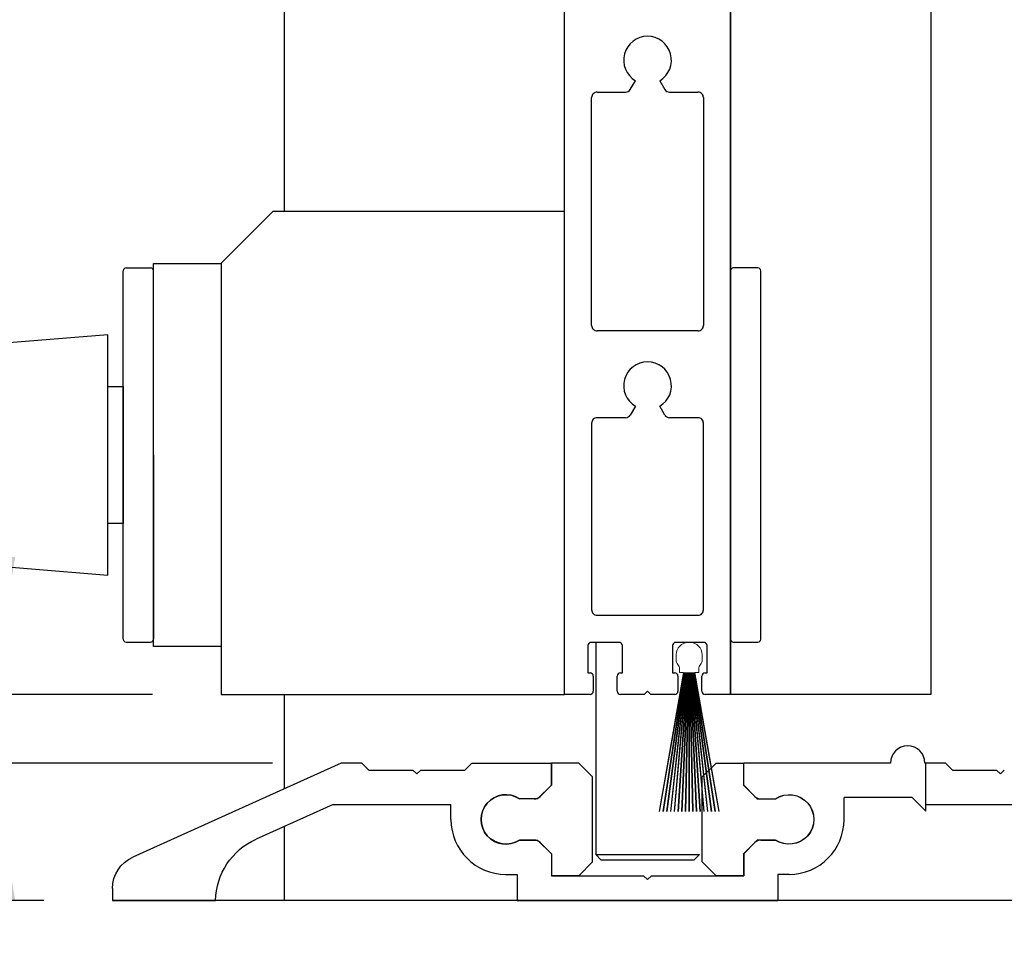
# Model space of a CAD drawing. Units: inches. Extents: x -0.3 to 16.5, y 0 to 10.5.
# Drawn here: x 1.1 to 2, y 1.2 to 2.1 of the extents above; entities that cross this region are included whole.
import ezdxf

# ---------------------------------------------------------------- set-up
doc = ezdxf.new("R2010")
doc.units = ezdxf.units.IN
doc.header["$MEASUREMENT"] = 0
doc.linetypes.add('SL5', pattern=[0])
doc.linetypes.add('SLD-Solid', pattern=[0])
doc.layers.add('DIMENSIONS', color=7, linetype='Continuous')
doc.styles.add('Arial', font='arial.ttf')
doc.dimstyles.new('ARCHITECTURAL', dxfattribs={"dimtxt": 0.06, "dimasz": 0.125, "dimexe": 0.1, "dimexo": 0.0625, "dimgap": 0.0625, "dimtad": 0, "dimtih": 1, "dimtoh": 1, "dimdec": 4, "dimzin": 0, "dimdsep": 46, "dimlunit": 4, "dimtxsty": 'Arial', "dimcen": 0.0625, "dimclrd": 5, "dimclre": 5, "dimadec": 0, "dimazin": 0, "dimtfac": 1, "dimtdec": 4, "dimtofl": 0, "dimtmove": 1, "dimatfit": 3, "dimfxl": 1, "dimfrac": 2, "dimtolj": 1, "dimtzin": 0, "dimarcsym": 0})

# ---------------------------------------------------------------- blocks, each defined once
blk = doc.blocks.new('*D52')
at = {"layer": 'Defpoints', "color": 0, "transparency": 16777216}
for p in [(1.27899, 1.44968), (1.07061, 1.38719), (1.3882, 1.38719)]:
    blk.add_point(p, dxfattribs=at)
at = {"layer": 'DIMENSIONS', "color": 5, "lineweight": -2, "transparency": 16777216}
for p, q in [((1.07061, 1.57468), (1.07061, 1.69968)), ((1.21649, 1.44968), (0.97061, 1.44968)), ((1.3257, 1.38719), (0.97061, 1.38719)), ((1.07061, 1.26219), (1.07061, 1.13719)), ((1.07061, 1.01187), (1.07061, 1.13719)), ((0.94561, 1.01187), (1.07061, 1.01187))]:
    blk.add_line(p, q, dxfattribs=at)
at = {"layer": 'DIMENSIONS', "color": 5, "transparency": 16777216}
for points in [[(1.04978, 1.57468), (1.09145, 1.57468), (1.07061, 1.44968)], [(1.04978, 1.26219), (1.09145, 1.26219), (1.07061, 1.38719)]]:
    blk.add_solid(points, dxfattribs=at)
at = {"layer": 'DIMENSIONS', "color": 0, "transparency": 16777216, "insert": (0.8165, 1.01187), "char_height": 0.06, "attachment_point": 5, "style": 'Arial'}
blk.add_mtext('\\A1;1/4"\\P [6]', dxfattribs=at)
blk = doc.blocks.new('*D60')
at = {"layer": 'Defpoints', "color": 0, "transparency": 16777216}
for p in [(1.18008, 1.27324), (2.8364, 1.16219), (1.18008, 0.75049)]:
    blk.add_point(p, dxfattribs=at)
at = {"layer": 'DIMENSIONS', "color": 5, "lineweight": -2, "transparency": 16777216}
for p, q in [((1.18008, 1.21074), (1.18008, 0.65049)), ((2.8364, 1.09969), (2.8364, 0.65049)), ((1.30508, 0.75049), (1.84119, 0.75049)), ((2.7114, 0.75049), (2.17529, 0.75049))]:
    blk.add_line(p, q, dxfattribs=at)
at = {"layer": 'DIMENSIONS', "color": 5, "transparency": 16777216}
for points in [[(1.30508, 0.77132), (1.30508, 0.72965), (1.18008, 0.75049)], [(2.7114, 0.77132), (2.7114, 0.72965), (2.8364, 0.75049)]]:
    blk.add_solid(points, dxfattribs=at)
at = {"layer": 'DIMENSIONS', "color": 0, "transparency": 16777216, "insert": (2.00824, 0.75049), "char_height": 0.06, "attachment_point": 5, "style": 'Arial', "bg_fill": 3, "box_fill_scale": 1.25, "bg_fill_color": 9, "bg_fill_true_color": 13158600, "bg_fill_transparency": 0}
blk.add_mtext('\\A1;6 5/8"\\P [168]', dxfattribs=at)
blk = doc.blocks.new('*D61')
at = {"layer": 'Defpoints', "color": 0, "transparency": 16777216}
for p in [(1.59149, 2.30914), (0.61773, 1.44968), (1.27899, 1.44968)]:
    blk.add_point(p, dxfattribs=at)
at = {"layer": 'DIMENSIONS', "color": 5, "lineweight": -2, "transparency": 16777216}
for p, q in [((1.52899, 2.30914), (0.51773, 2.30914)), ((0.61773, 2.18414), (0.61773, 2.07255)), ((0.61773, 1.57468), (0.61773, 1.68628)), ((1.21649, 1.44968), (0.51773, 1.44968))]:
    blk.add_line(p, q, dxfattribs=at)
at = {"layer": 'DIMENSIONS', "color": 5, "transparency": 16777216}
for points in [[(0.5969, 2.18414), (0.63857, 2.18414), (0.61773, 2.30914)], [(0.5969, 1.57468), (0.63857, 1.57468), (0.61773, 1.44968)]]:
    blk.add_solid(points, dxfattribs=at)
at = {"layer": 'DIMENSIONS', "color": 0, "transparency": 16777216, "insert": (0.61773, 1.87941), "char_height": 0.06, "attachment_point": 5, "style": 'Arial', "bg_fill": 3, "box_fill_scale": 1.25, "bg_fill_color": 9, "bg_fill_true_color": 13158600, "bg_fill_transparency": 0}
blk.add_mtext('\\A1;3 7/16"\\P [87]\\PTYP.', dxfattribs=at)
blk = doc.blocks.new('*D62')
at = {"layer": 'Defpoints', "color": 0, "transparency": 16777216}
for p in [(1.33957, 1.26219), (2.83633, 1.26219), (1.33957, 1.01187)]:
    blk.add_point(p, dxfattribs=at)
at = {"layer": 'DIMENSIONS', "color": 5, "lineweight": -2, "transparency": 16777216}
for p, q in [((1.33957, 1.19969), (1.33957, 0.91187)), ((2.83633, 1.19969), (2.83633, 0.91187)), ((1.46457, 1.01187), (1.92332, 1.01187)), ((2.71133, 1.01187), (2.25259, 1.01187))]:
    blk.add_line(p, q, dxfattribs=at)
at = {"layer": 'DIMENSIONS', "color": 5, "transparency": 16777216}
for points in [[(1.46457, 1.0327), (1.46457, 0.99103), (1.33957, 1.01187)], [(2.71133, 1.0327), (2.71133, 0.99103), (2.83633, 1.01187)]]:
    blk.add_solid(points, dxfattribs=at)
at = {"layer": 'DIMENSIONS', "color": 0, "transparency": 16777216, "insert": (2.08795, 1.01187), "char_height": 0.06, "attachment_point": 5, "style": 'Arial', "bg_fill": 3, "box_fill_scale": 1.25, "bg_fill_color": 9, "bg_fill_true_color": 13158600, "bg_fill_transparency": 0}
blk.add_mtext('\\A1;6"\\P [152]', dxfattribs=at)
blk = doc.blocks.new('*D63')
at = {"layer": 'Defpoints', "color": 0, "transparency": 16777216}
for p in [(1.27899, 1.44968), (0.61773, 1.26219), (1.18008, 1.26219)]:
    blk.add_point(p, dxfattribs=at)
at = {"layer": 'DIMENSIONS', "color": 5, "lineweight": -2, "transparency": 16777216}
for p, q in [((0.61773, 1.57468), (0.61773, 1.69968)), ((1.21649, 1.44968), (0.51773, 1.44968)), ((1.11758, 1.26219), (0.51773, 1.26219)), ((0.61773, 1.13719), (0.61773, 1.01219)), ((0.49273, 1.01219), (0.61773, 1.01219))]:
    blk.add_line(p, q, dxfattribs=at)
at = {"layer": 'DIMENSIONS', "color": 5, "transparency": 16777216}
for points in [[(0.5969, 1.57468), (0.63857, 1.57468), (0.61773, 1.44968)], [(0.5969, 1.13719), (0.63857, 1.13719), (0.61773, 1.26219)]]:
    blk.add_solid(points, dxfattribs=at)
at = {"layer": 'DIMENSIONS', "color": 0, "transparency": 16777216, "insert": (0.35141, 1.01219), "char_height": 0.06, "attachment_point": 5, "style": 'Arial', "bg_fill": 3, "box_fill_scale": 1.25, "bg_fill_color": 9, "bg_fill_true_color": 13158600, "bg_fill_transparency": 0}
blk.add_mtext('\\A1;3/4"\\P [19]', dxfattribs=at)
blk = doc.blocks.new('*D65')
at = {"layer": 'Defpoints', "color": 0, "transparency": 16777216}
for p in [(0.36792, 5.89131), (1.18011, 5.89131), (1.18008, 1.26219)]:
    blk.add_point(p, dxfattribs=at)
at = {"layer": 'DIMENSIONS', "color": 5, "lineweight": -2, "transparency": 16777216}
for p, q in [((1.11761, 5.89131), (0.26792, 5.89131)), ((0.36792, 5.76631), (0.36792, 5.05729)), ((0.36792, 1.38719), (0.36792, 1.7261)), ((1.11758, 1.26219), (0.26792, 1.26219))]:
    blk.add_line(p, q, dxfattribs=at)
at = {"layer": 'DIMENSIONS', "color": 5, "transparency": 16777216}
for points in [[(0.34709, 5.76631), (0.38876, 5.76631), (0.36792, 5.89131)], [(0.34709, 1.38719), (0.38876, 1.38719), (0.36792, 1.26219)]]:
    blk.add_solid(points, dxfattribs=at)
at = {"layer": 'DIMENSIONS', "color": 0, "transparency": 16777216, "insert": (0.36792, 3.3917), "char_height": 0.06, "attachment_point": 5, "rotation": 90, "style": 'Arial'}
blk.add_mtext('\\A1;STANDARD CLEAR DOOR HEIGHT 82 7/8" [2105]  (HEADER HEIGHT - 9 1/8" [231]) ', dxfattribs=at)

msp = doc.modelspace()

# ---------------------------------------------------------------- linework, layer by layer
for p, q in [((1.7426384, 1.4496838), (1.7426384, 3.4726658)), ((1.9249406, 3.4502314), (1.9249406, 1.4496838)), ((1.3363566, 3.4069859), (1.3363566, 1.8891838)), ((1.325868, 1.8891838), (1.278993, 1.8423088)), ((1.591493, 1.8891838), (1.325868, 1.8891838)), ((1.591493, 1.4496838), (1.591493, 1.8891838)), ((1.1923277, 1.8379379), (1.2147263, 1.8379379)), ((1.278993, 1.8423088), (1.278993, 1.4496838)), ((1.7675536, 1.8379379), (1.7451551, 1.8379379)), ((1.189811, 1.4999463), (1.189811, 1.8354213)), ((1.217243, 1.6676838), (1.217243, 1.8354213)), ((1.7426384, 1.8354213), (1.7426384, 1.4999463)), ((1.7700703, 1.4999463), (1.7700703, 1.8354213)), ((1.6198551, 1.4971021), (1.6198551, 1.3038912)), ((1.7451551, 1.4974297), (1.7675536, 1.4974297)), ((1.278993, 1.4496838), (1.591493, 1.4496838)), ((1.3363566, 1.4496838), (1.3363566, 1.3638301)), ((1.9249406, 1.4496838), (1.7426384, 1.4496838)), ((1.3882012, 1.3871841), (1.1984954, 1.3017291)), ((1.4070167, 1.3871843), (1.3882014, 1.3871843)), ((1.4070167, 1.3871843), (1.4132667, 1.3809341)), ((1.4132667, 1.3809341), (1.4534812, 1.3809341)), ((1.4570167, 1.3773986), (1.4534812, 1.3809341)), ((1.4605522, 1.3809341), (1.4570167, 1.3773986)), ((1.4605524, 1.3809341), (1.5007667, 1.3809341)), ((1.5070167, 1.3871843), (1.5007667, 1.3809341)), ((1.5070167, 1.3871841), (1.5795567, 1.3871841)), ((1.5795567, 1.3671841), (1.5795567, 1.3871843)), ((1.8881667, 1.3871841), (1.7545747, 1.3871843)), ((1.7545747, 1.3671841), (1.7545747, 1.3871843)), ((1.9203305, 1.3871841), (1.9195985, 1.3871841)), ((1.9203305, 1.3496838), (1.9203305, 1.3871841)), ((1.938293, 1.3871841), (1.9203305, 1.3871841)), ((1.9203305, 1.3435081), (1.9203305, 1.3871841)), ((1.938293, 1.3871841), (1.944543, 1.3809338)), ((1.944543, 1.3809338), (1.9847575, 1.3809338)), ((1.988293, 1.3773983), (1.9847575, 1.3809338)), ((1.9918285, 1.3809338), (1.988293, 1.3773983)), ((1.5795567, 1.3671843), (1.5692534, 1.3568808)), ((1.754575, 1.3671843), (1.7648782, 1.3568808)), ((1.5639502, 1.3546843), (1.5505969, 1.3546843)), ((1.7701815, 1.3546843), (1.7835345, 1.3546843)), ((1.845972, 1.3359341), (1.845972, 1.3559343)), ((1.907905, 1.3559338), (1.845972, 1.3559338)), ((1.907905, 1.3559336), (1.9203305, 1.3435081)), ((1.3810399, 1.3496841), (1.3106607, 1.3179811)), ((1.3810399, 1.3496841), (1.4881594, 1.3496841)), ((1.4881594, 1.3359341), (1.4881594, 1.3496841)), ((1.9203305, 1.3496838), (2.0194357, 1.3496838)), ((1.5639499, 1.3171843), (1.5505969, 1.3171843)), ((1.5795567, 1.3046843), (1.5692534, 1.3149876)), ((1.754575, 1.3046843), (1.7648782, 1.3149876)), ((1.7701815, 1.3171843), (1.7835345, 1.3171843)), ((1.5795567, 1.3046843), (1.5795567, 1.2846841)), ((1.6248016, 1.2989447), (1.6198551, 1.3038912)), ((1.6198551, 1.3038912), (1.7143037, 1.3038912)), ((1.7143037, 1.3038912), (1.7093298, 1.2989447)), ((1.7545747, 1.3046843), (1.7545747, 1.2846841)), ((1.7093298, 1.2989447), (1.6248016, 1.2989447)), ((1.5381594, 1.2859341), (1.5483067, 1.2859341)), ((1.5483067, 1.2859341), (1.5483067, 1.2621843)), ((1.6045567, 1.2846841), (1.5795567, 1.2846841)), ((1.5795567, 1.2846841), (1.6635302, 1.2846841)), ((1.6670657, 1.2811486), (1.6635302, 1.2846841)), ((1.6706012, 1.2846841), (1.6670657, 1.2811486)), ((1.6706015, 1.2846841), (1.7545747, 1.2846841)), ((1.7295747, 1.2846841), (1.7545747, 1.2846841)), ((1.7858247, 1.2859341), (1.7858247, 1.2621843)), ((1.795972, 1.2859341), (1.7858247, 1.2859341)), ((1.1800804, 1.2732363), (1.1800804, 1.2621838)), ((1.1800804, 1.2621838), (1.2738304, 1.2621838)), ((1.5483067, 1.2621843), (1.7858247, 1.2621843))]:
    msp.add_line(p, q)
at = {"linetype": 'SL5'}
for p, q in [((1.591493, 1.4496838), (1.591493, 2.3091375)), ((1.7426384, 2.3091379), (1.7426384, 1.4496838)), ((1.651381, 2.0004259), (1.6559627, 2.0083617)), ((1.6781687, 2.0083617), (1.6827504, 2.0004259)), ((1.61619, 1.7855624), (1.61619, 1.9930169)), ((1.6211294, 1.9979562), (1.6471034, 1.9979562)), ((1.687028, 1.9979562), (1.7130021, 1.9979562)), ((1.7179414, 1.9930169), (1.7179414, 1.7855624)), ((1.7130021, 1.780623), (1.6211294, 1.780623)), ((1.6559627, 1.7119982), (1.651381, 1.7040624)), ((1.6827504, 1.7040624), (1.6781687, 1.7119982)), ((1.61619, 1.6966534), (1.61619, 1.5267385)), ((1.6471034, 1.7015928), (1.6211294, 1.7015928)), ((1.7130021, 1.7015928), (1.687028, 1.7015928)), ((1.7179414, 1.5267385), (1.7179414, 1.6966534)), ((1.6211294, 1.5217991), (1.7130021, 1.5217991)), ((1.6413809, 1.4971021), (1.6156959, 1.4971021)), ((1.7184356, 1.4971021), (1.6927506, 1.4971021)), ((1.6127323, 1.4941385), (1.6127323, 1.4694416)), ((1.6443445, 1.4694413), (1.6443445, 1.4941385)), ((1.689787, 1.4941385), (1.689787, 1.4694413)), ((1.7213992, 1.4694416), (1.7213992, 1.4941385)), ((1.6127323, 1.4694416), (1.6147082, 1.4694416)), ((1.6176718, 1.4664778), (1.6176718, 1.4526476)), ((1.6394051, 1.4526476), (1.6394051, 1.4664778)), ((1.6423686, 1.4694413), (1.6443445, 1.4694413)), ((1.689787, 1.4694413), (1.6917629, 1.4694413)), ((1.6947264, 1.4664778), (1.6947264, 1.4526476)), ((1.7164597, 1.4526476), (1.7164597, 1.4664778)), ((1.7194233, 1.4694416), (1.7213992, 1.4694416)), ((1.6670657, 1.4526477), (1.6641021, 1.4496841)), ((1.6700293, 1.4496841), (1.6670657, 1.4526477)), ((1.6147082, 1.4496838), (1.591493, 1.4496838)), ((1.6641021, 1.4496841), (1.6423686, 1.4496841)), ((1.6917629, 1.4496841), (1.6700293, 1.4496841)), ((1.7426384, 1.4496838), (1.7194233, 1.4496838))]:
    msp.add_line(p, q, dxfattribs=at)
at = {"color": 0}
for p, q in [((1.217243, 1.6676838), (1.217243, 1.4999463)), ((1.1923277, 1.4974297), (1.2147263, 1.4974297)), ((1.3363566, 1.3295561), (1.3363566, 1.2621836)), ((2.8363306, 1.2621836), (1.1800804, 1.2621838))]:
    msp.add_line(p, q, dxfattribs=at)
at = {"color": 0, "linetype": 'SLD-Solid', "lineweight": 15}
for p, q in [((1.7055931, 1.4971021), (1.7043431, 1.4971021)), ((1.6930931, 1.4858521), (1.6930931, 1.4811656)), ((1.7168431, 1.4811656), (1.7168431, 1.4858521)), ((1.6962181, 1.4728976), (1.6962181, 1.4696021)), ((1.7137181, 1.4696021), (1.7137181, 1.4728976)), ((1.699873, 1.4696021), (1.6775668, 1.3430974)), ((1.6780745, 1.3430974), (1.7003807, 1.4696021)), ((1.7004884, 1.4696021), (1.6810174, 1.3430974)), ((1.6815233, 1.3430974), (1.7009943, 1.4696021)), ((1.7010998, 1.4696021), (1.6844451, 1.3430974)), ((1.6849495, 1.3430974), (1.7016041, 1.4696021)), ((1.7017078, 1.4696021), (1.6878533, 1.3430974)), ((1.6883563, 1.3430974), (1.7022108, 1.4696021)), ((1.7023131, 1.4696021), (1.6912454, 1.3430974)), ((1.6917473, 1.3430974), (1.702815, 1.4696021)), ((1.7029162, 1.4696021), (1.6946246, 1.3430974)), ((1.6951257, 1.3430974), (1.7034173, 1.4696021)), ((1.6962181, 1.4696021), (1.699873, 1.4696021)), ((1.7035177, 1.4696021), (1.6979943, 1.3430974)), ((1.6984948, 1.3430974), (1.7040181, 1.4696021)), ((1.7003807, 1.4696021), (1.7004884, 1.4696021)), ((1.7009943, 1.4696021), (1.7010998, 1.4696021)), ((1.7041181, 1.4696021), (1.7013578, 1.3430974)), ((1.7016041, 1.4696021), (1.7017078, 1.4696021)), ((1.7018579, 1.3430974), (1.7046182, 1.4696021)), ((1.7022108, 1.4696021), (1.7023131, 1.4696021)), ((1.702815, 1.4696021), (1.7029162, 1.4696021)), ((1.7034173, 1.4696021), (1.7035177, 1.4696021)), ((1.7040181, 1.4696021), (1.7041181, 1.4696021)), ((1.7046182, 1.4696021), (1.7047181, 1.4696021)), ((1.7047181, 1.4696021), (1.7047181, 1.3430974)), ((1.7052181, 1.3430974), (1.7052181, 1.4696021)), ((1.7052181, 1.4696021), (1.705318, 1.4696021)), ((1.705318, 1.4696021), (1.7080783, 1.3430974)), ((1.7085784, 1.3430974), (1.7058181, 1.4696021)), ((1.7058181, 1.4696021), (1.7059181, 1.4696021)), ((1.7059181, 1.4696021), (1.7114414, 1.3430974)), ((1.7119418, 1.3430974), (1.7064185, 1.4696021)), ((1.7064185, 1.4696021), (1.7065189, 1.4696021)), ((1.7065189, 1.4696021), (1.7148105, 1.3430974)), ((1.7153116, 1.3430974), (1.70702, 1.4696021)), ((1.70702, 1.4696021), (1.7071212, 1.4696021)), ((1.7071212, 1.4696021), (1.7181889, 1.3430974)), ((1.7186908, 1.3430974), (1.7076231, 1.4696021)), ((1.7076231, 1.4696021), (1.7077253, 1.4696021)), ((1.7077253, 1.4696021), (1.7215799, 1.3430974)), ((1.7220829, 1.3430974), (1.7082283, 1.4696021)), ((1.7082283, 1.4696021), (1.7083321, 1.4696021)), ((1.7083321, 1.4696021), (1.7249867, 1.3430974)), ((1.725491, 1.3430974), (1.7088364, 1.4696021)), ((1.7088364, 1.4696021), (1.7089419, 1.4696021)), ((1.7089419, 1.4696021), (1.7284129, 1.3430974)), ((1.7289187, 1.3430974), (1.7094478, 1.4696021)), ((1.7094478, 1.4696021), (1.7095555, 1.4696021)), ((1.7095555, 1.4696021), (1.7318617, 1.3430974)), ((1.7323694, 1.3430974), (1.7100632, 1.4696021)), ((1.7100632, 1.4696021), (1.7137181, 1.4696021))]:
    msp.add_line(p, q, dxfattribs=at)
at = {"linetype": 'Continuous'}
for p, q in [((1.6045169, 1.3872146), (1.5795168, 1.3872146)), ((1.5795168, 1.3872146), (1.5795168, 1.3672145)), ((1.6170169, 1.3747145), (1.6045169, 1.3872146)), ((1.7169271, 1.3747145), (1.7294271, 1.3872146)), ((1.7294271, 1.3872146), (1.7544271, 1.3872146)), ((1.7544271, 1.3872146), (1.7544271, 1.3672145)), ((1.6170169, 1.2972145), (1.6170169, 1.3747145)), ((1.7169271, 1.2972145), (1.7169271, 1.3747145)), ((1.5795168, 1.3672145), (1.5670167, 1.3547145)), ((1.7544271, 1.3672145), (1.7669272, 1.3547145)), ((1.5670167, 1.3547145), (1.5505571, 1.3547145)), ((1.7669272, 1.3547145), (1.7833868, 1.3547145)), ((1.5505567, 1.3172147), (1.5670167, 1.3172147)), ((1.5670167, 1.3172147), (1.5795168, 1.3047146)), ((1.7669272, 1.3172147), (1.7544271, 1.3047146)), ((1.7833872, 1.3172147), (1.7669272, 1.3172147)), ((1.5795168, 1.3047146), (1.5795168, 1.2847145)), ((1.7544271, 1.3047146), (1.7544271, 1.2847145)), ((1.6045169, 1.2847145), (1.6170169, 1.2972145)), ((1.7294271, 1.2847145), (1.7169271, 1.2972145)), ((1.5795168, 1.2847145), (1.6045169, 1.2847145)), ((1.7544271, 1.2847145), (1.7294271, 1.2847145))]:
    msp.add_line(p, q, dxfattribs=at)
msp.add_lwpolyline([(1.278993, 1.8419338), (1.278993, 1.4934338), (1.217243, 1.4934338), (1.217243, 1.8419338)], close=True)
at = {"color": 0}
for points in [[(1.0291953, 1.7652764), (1.0291953, 1.5702764), (1.1756465, 1.5584014), (1.1756465, 1.7771514)], [(1.1756465, 1.7300912), (1.189811, 1.7300912), (1.189811, 1.6052764), (1.1756465, 1.6052764)]]:
    msp.add_lwpolyline(points, close=True, dxfattribs=at)
at = {"linetype": 'SL5'}
for centre, radius, start, end in [((1.6670657, 2.0270447), 0.0217332, 300.7221551, 239.2778449), ((1.6471034, 2.0028956), 0.0049394, 270.0000035, 329.9999623), ((1.687028, 2.0028956), 0.0049394, 209.9999804, 269.9999392), ((1.6211294, 1.9930169), 0.0049394, 89.9999572, 180.0000428), ((1.7130021, 1.9930169), 0.0049394, 359.9999572, 90.0000428), ((1.6211294, 1.7855624), 0.0049394, 179.9999572, 270.0000428), ((1.7130021, 1.7855624), 0.0049394, 269.9999572, 0.0000428), ((1.6670657, 1.7306813), 0.0217332, 300.7221551, 239.2778449), ((1.6471034, 1.7065321), 0.0049394, 270.0000035, 329.9999623), ((1.687028, 1.7065321), 0.0049394, 209.9999804, 269.9999392), ((1.6211294, 1.6966534), 0.0049394, 89.9999572, 180.0000428), ((1.7130021, 1.6966534), 0.0049394, 359.9999572, 90.0000428), ((1.6211294, 1.5267385), 0.0049394, 179.9999572, 270.0000428), ((1.7130021, 1.5267385), 0.0049394, 269.9999572, 0.0000428), ((1.6156959, 1.4941385), 0.0029636, 89.9999572, 180.0000428), ((1.6413809, 1.4941385), 0.0029636, 359.9999572, 90.0000428), ((1.6927506, 1.4941385), 0.0029636, 89.9999572, 180.0000428), ((1.7184356, 1.4941385), 0.0029636, 359.9999572, 90.0000428), ((1.6147081, 1.4664779), 0.0029637, 359.9985249, 89.9986105), ((1.6423686, 1.4664778), 0.0029635, 89.9999572, 180.0000428), ((1.6917629, 1.4664778), 0.0029635, 359.9999572, 90.0000428), ((1.7194234, 1.4664779), 0.0029637, 90.0013895, 180.0014751), ((1.6147081, 1.4526475), 0.0029637, 270.0013895, 0.0014751), ((1.6423686, 1.4526476), 0.0029635, 179.9999572, 270.0000428), ((1.6917629, 1.4526476), 0.0029635, 269.9999572, 0.0000428), ((1.7194234, 1.4526475), 0.0029637, 179.9985249, 269.9986105)]:
    msp.add_arc(centre, radius, start, end, dxfattribs=at)
for centre, radius, start, end in [((1.1923277, 1.8354213), 0.0025167, 90, 180), ((1.2147263, 1.8354213), 0.0025167, 0, 90), ((1.7451551, 1.8354213), 0.0025167, 90, 180), ((1.7675536, 1.8354213), 0.0025167, 360, 90), ((1.7451551, 1.4999463), 0.0025167, 180, 270), ((1.7675536, 1.4999463), 0.0025167, 270, 360), ((1.9038825, 1.3871841), 0.0157158, 360, 179.999619), ((1.5639502, 1.3621843), 0.0075, 270, 315), ((1.7701815, 1.3621843), 0.0075, 224.999725, 270), ((1.5381594, 1.3359341), 0.05, 180.000015, 269.999985), ((1.795972, 1.3359341), 0.05, 270.000015, 359.999985), ((1.5639499, 1.3096843), 0.0075, 44.99942, 90), ((1.7701815, 1.3096843), 0.0075, 90, 135.000275)]:
    msp.add_arc(centre, radius, start, end)
at = {"color": 0}
for centre, start, end in [((1.1923277, 1.4999463), 180, 270), ((1.2147263, 1.4999463), 270, 0)]:
    msp.add_arc(centre, 0.0025167, start, end, dxfattribs=at)
at = {"color": 0, "linetype": 'SLD-Solid', "lineweight": 15}
for centre, radius, start, end in [((1.7043431, 1.4858521), 0.01125, 90, 180), ((1.7055931, 1.4858521), 0.01125, 0, 90), ((1.6993431, 1.4811656), 0.00625, 180, 221.4096221), ((1.7105931, 1.4811656), 0.00625, 318.5903779, 0), ((1.6899681, 1.4728976), 0.00625, 0, 41.4096221), ((1.7199681, 1.4728976), 0.00625, 138.5903779, 180)]:
    msp.add_arc(centre, radius, start, end, dxfattribs=at)
at = {"linetype": 'Continuous'}
msp.add_ellipse((1.5380657, 1.3359338), major_axis=(0, 0.0225), ratio=0.99999778, start_param=-0.57848973, end_param=3.73003062, dxfattribs=at)
at = {"extrusion": (0, 0, -1)}
for centre, major_axis, start_param, end_param in [((1.5381594, 1.3359341), (-0.0159099, 0.0159099), 3.34129937, 7.65427144), ((1.795972, 1.3359341), (0.0159099, 0.0159099), -1.37108614, 2.94188594), ((1.3363304, 1.2609958), (-0.0441942, 0.0441942), 5.51678401, 6.64534593), ((1.2113304, 1.2732363), (0.0220971, 0.0220971), 3.92699082, 5.07454799)]:
    msp.add_ellipse(centre, major_axis=major_axis, ratio=1, start_param=start_param, end_param=end_param, dxfattribs=at)
at = {"linetype": 'Continuous', "extrusion": (0, 0, -1)}
msp.add_ellipse((1.7958782, 1.3359338), major_axis=(0, 0.0225), ratio=0.99999778, start_param=-0.57848972, end_param=3.73003063, dxfattribs=at)

# ---------------------------------------------------------------- dimensions: what is measured, and where the dimension line sits
at = {"layer": 'DIMENSIONS'}
dim = msp.add_linear_dim(base=(1.0706125, 1.3871885), p1=(1.278993, 1.4496838), p2=(1.3882041, 1.3871885), angle=90, dimstyle='ARCHITECTURAL', override={"dimlfac": 4, "dimpost": '\\X'}, dxfattribs=at)
dim.commit()
dim.dimension.update_dxf_attribs({"geometry": '*D52', "text_midpoint": (0.9030616, 1.0118665), "dimtype": 160})

# ---------------------------------------------------------------- next in the draw order: dimensions: what is measured, and where the dimension line sits
dim = msp.add_linear_dim(base=(0.6177348, 1.4496838), p1=(1.591493, 2.3091375), p2=(1.278993, 1.4496838), angle=90, text='<>\\PTYP.', dimstyle='ARCHITECTURAL', override={"dimlfac": 4.000002, "dimpost": '\\X', "dimtmove": 0, "dimfxl": 0.0625, "dimtfill": 1, "dimtfillclr": 256}, dxfattribs=at)
dim.commit()
dim.dimension.update_dxf_attribs({"geometry": '*D61', "text_midpoint": (0.6177348, 1.8794122), "dimtype": 160})
dim = msp.add_linear_dim(base=(1.1800832078, 0.7504874974), p1=(2.8363950583, 1.1621870571), p2=(1.1800832078, 1.2732405148), angle=180, dimstyle='ARCHITECTURAL', override={"dimlfac": 4.000002, "dimpost": '\\X', "dimtmove": 0, "dimfxl": 0.0625, "dimtfill": 1, "dimtfillclr": 256}, dxfattribs=at)
dim.commit()
dim.dimension.update_dxf_attribs({"geometry": '*D60', "text_midpoint": (2.0082391331, 0.7504874974), "dimtype": 160})

# ---------------------------------------------------------------- next in the draw order: dimensions: what is measured, and where the dimension line sits
at = {"layer": 'DIMENSIONS', "color": 0}
for base, p1, p2, angle, override, picture, middle in [((0.6177348, 1.262188), (1.278993, 1.4496838), (1.1800832, 1.262188), 90, {"dimlfac": 4.000002, "dimpost": '\\X', "dimfxl": 0.0625, "dimtfill": 1, "dimtfillclr": 256}, '*D63', (0.5138162, 1.0601756)), ((1.3395704, 1.0118665), (2.8363326, 1.2621878), (1.3395704, 1.2621878), 180, {"dimlfac": 4.000002, "dimpost": '\\X', "dimtmove": 0, "dimfxl": 0.0625, "dimtfill": 1, "dimtfillclr": 256}, '*D62', (2.0879515, 1.0118665))]:
    dim = msp.add_linear_dim(base=base, p1=p1, p2=p2, angle=angle, dimstyle='ARCHITECTURAL', override=override, dxfattribs=at)
    dim.commit()
    dim.dimension.update_dxf_attribs({"geometry": picture, "text_midpoint": middle, "dimtype": 160})

# ---------------------------------------------------------------- next in the draw order: dimensions: what is measured, and where the dimension line sits
at = {"layer": 'DIMENSIONS'}
dim = msp.add_linear_dim(base=(0.3679243, 5.8913077), p1=(1.1800825, 1.2621878), p2=(1.1801067, 5.8913077), angle=90, text='STANDARD CLEAR DOOR HEIGHT 82 7/8" [2105]  (HEADER HEIGHT - 9 1/8" [231]) ', dimstyle='ARCHITECTURAL', override={"dimlfac": 1, "dimpost": '\\X', "dimtmove": 0}, dxfattribs=at)
dim.commit()
dim.dimension.update_dxf_attribs({"geometry": '*D65', "text_midpoint": (0.3679243, 3.3916973), "dimtype": 160, "text_rotation": 90})

doc.saveas('drawing.dxf')
